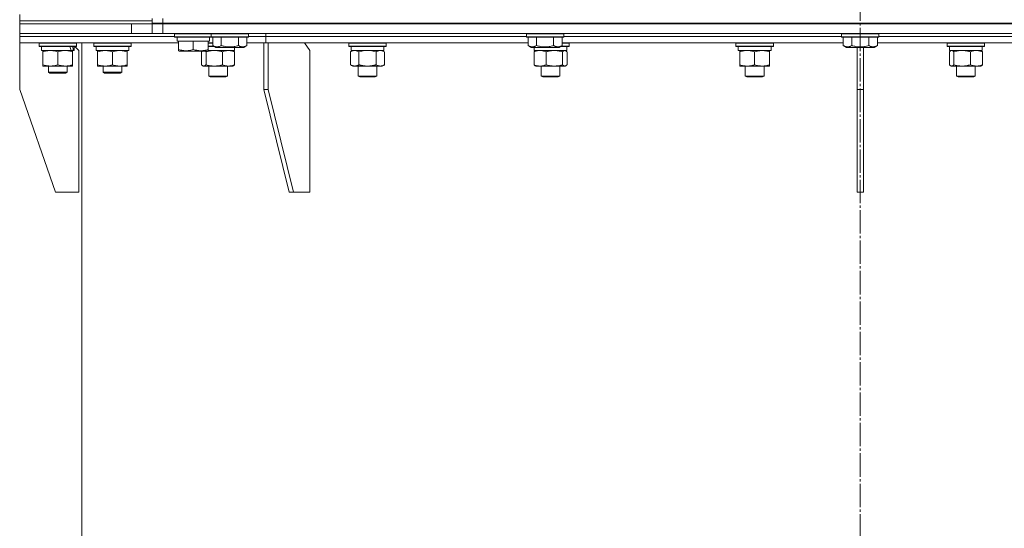
# Model space of a CAD drawing. Units: millimetres. Extents: x 0 to 16908, y -6 to 11880.
# Drawn here: x 11964 to 12597, y 8894 to 9220 of the extents above; entities that cross this region are included whole.
import ezdxf

# ---------------------------------------------------------------- set-up
doc = ezdxf.new("R2010")
doc.units = ezdxf.units.MM
doc.linetypes.add('K5LT_AXLED', pattern=[19.5, 15, -1.5, 1.5, -1.5])
doc.linetypes.add('K5LT_THIN', pattern=[0])
for name, color, linetype, true_color in [('OSI', 2, 'Continuous', 0xffff00), ('R', 1, 'Continuous', 0xff0000), ('WELDING', 7, 'Continuous', 0xffffff)]:
    doc.layers.add(name, color=color, linetype=linetype, true_color=true_color)

msp = doc.modelspace()

# ---------------------------------------------------------------- linework, layer by layer
at = {"layer": 'OSI', "color": 30, "linetype": 'K5LT_AXLED', "lineweight": 18, "true_color": 0xff8000}
msp.add_line((12504.08, 7542.57), (12504.08, 9706.57), dxfattribs=at)
at = {"layer": 'R', "color": 7, "linetype": 'K5LT_THIN', "lineweight": 18}
for p, q in [((11964.08, 9219.57), (11964.08, 9223.57)), ((11964.08, 9219.57), (11964.08, 9223.57)), ((11964.08, 9219.57), (12049.08, 9219.57)), ((11964.08, 9217.57), (11964.08, 9219.57)), ((11964.08, 9219.57), (12049.08, 9219.57)), ((11964.08, 9217.57), (11964.08, 9219.57)), ((11964.08, 9217.57), (12035.8, 9217.57)), ((11964.08, 9211.57), (11964.08, 9217.57)), ((11964.08, 9217.57), (12035.8, 9217.57)), ((12035.8, 9217.57), (12049.08, 9217.57)), ((12035.8, 9211.57), (12035.8, 9217.57)), ((12049.08, 9218.07), (12049.08, 9221.07)), ((12056.08, 9218.07), (12049.08, 9218.07)), ((12049.08, 9217.57), (12056.08, 9217.57)), ((12049.08, 9211.57), (12049.08, 9217.57)), ((12056.08, 9218.07), (12056.08, 9221.07)), ((12056.08, 9218.07), (12952.08, 9218.07)), ((12056.08, 9211.57), (12056.08, 9217.57)), ((12056.08, 9217.57), (12952.08, 9217.57)), ((12069.58, 9217.57), (12069.58, 9218.07)), ((12081.58, 9217.57), (12081.58, 9218.07)), ((12093.08, 9217.57), (12093.08, 9218.07)), ((12105.08, 9217.57), (12105.08, 9218.07)), ((12122.24, 9217.57), (12122.24, 9218.07)), ((12122.24, 9217.57), (12122.24, 9218.07)), ((12295.58, 9217.57), (12295.58, 9218.07)), ((12307.58, 9217.57), (12307.58, 9218.07)), ((12498.08, 9217.57), (12498.08, 9218.07)), ((12510.08, 9217.57), (12510.08, 9218.07)), ((11964.08, 9211.57), (12035.8, 9211.57)), ((11964.08, 9209.57), (11964.08, 9211.57)), ((11964.08, 9209.57), (11964.08, 9211.57)), ((11964.08, 9211.57), (12035.8, 9211.57)), ((11964.08, 9205.57), (11964.08, 9209.57)), ((11964.08, 9205.57), (11964.08, 9209.57)), ((11964.08, 9209.57), (12063.58, 9209.57)), ((11964.08, 9209.57), (12063.58, 9209.57)), ((12049.08, 9211.57), (12035.8, 9211.57)), ((12056.08, 9211.57), (12049.08, 9211.57)), ((12056.08, 9211.57), (12952.08, 9211.57)), ((12063.58, 9211.27), (12063.75, 9211.57)), ((12063.58, 9209.37), (12063.58, 9211.27)), ((12063.58, 9211.27), (12087.08, 9211.27)), ((12063.58, 9209.37), (12063.75, 9209.07)), ((12063.58, 9209.37), (12087.08, 9209.37)), ((12087.08, 9211.27), (12087.25, 9211.57)), ((12087.08, 9209.37), (12087.08, 9211.27)), ((12087.08, 9211.27), (12111.08, 9211.27)), ((12087.08, 9209.37), (12087.25, 9209.07)), ((12087.08, 9209.37), (12111.08, 9209.37)), ((12111.08, 9211.27), (12110.91, 9211.57)), ((12111.08, 9209.37), (12110.91, 9209.07)), ((12111.08, 9209.37), (12111.08, 9211.27)), ((12111.08, 9209.57), (12122.24, 9209.57)), ((12111.08, 9209.57), (12122.24, 9209.57)), ((12122.24, 9209.57), (12122.24, 9211.57)), ((12122.24, 9209.57), (12122.24, 9211.57)), ((12122.24, 9205.57), (12122.24, 9209.57)), ((12122.24, 9205.57), (12122.24, 9209.57)), ((12122.24, 9209.57), (12289.58, 9209.57)), ((12122.24, 9209.57), (12289.58, 9209.57)), ((12289.58, 9211.27), (12289.75, 9211.57)), ((12289.58, 9209.37), (12289.58, 9211.27)), ((12289.58, 9211.27), (12313.58, 9211.27)), ((12289.58, 9209.37), (12289.75, 9209.07)), ((12289.58, 9209.37), (12313.58, 9209.37)), ((12313.58, 9211.27), (12313.41, 9211.57)), ((12313.58, 9209.37), (12313.41, 9209.07)), ((12313.58, 9209.37), (12313.58, 9211.27)), ((12313.58, 9209.57), (12492.08, 9209.57)), ((12313.58, 9209.57), (12492.08, 9209.57)), ((12492.08, 9211.27), (12492.25, 9211.57)), ((12492.08, 9209.37), (12492.08, 9211.27)), ((12492.08, 9211.27), (12516.08, 9211.27)), ((12492.08, 9209.37), (12492.25, 9209.07)), ((12492.08, 9209.37), (12516.08, 9209.37)), ((12516.08, 9211.27), (12515.91, 9211.57)), ((12516.08, 9209.37), (12515.91, 9209.07)), ((12516.08, 9209.37), (12516.08, 9211.27)), ((12516.08, 9209.57), (12694.58, 9209.57)), ((12516.08, 9209.57), (12694.58, 9209.57)), ((11964.08, 9205.57), (11964.08, 9175.57)), ((11964.08, 9205.57), (12066.08, 9205.57)), ((11976.53, 9205.27), (11976.7, 9205.57)), ((11976.53, 9205.27), (11976.53, 9203.37)), ((12000.53, 9205.27), (11976.53, 9205.27)), ((12000.53, 9203.37), (11976.53, 9203.37)), ((11976.53, 9203.37), (11976.7, 9203.07)), ((12000.36, 9203.07), (11976.7, 9203.07)), ((11978.03, 9203.07), (11978.03, 9200.57)), ((11999.03, 9203.07), (11999.03, 9200.57)), ((12002.08, 9200.57), (11999.58, 9203.07)), ((12000.53, 9205.27), (12000.36, 9205.57)), ((12000.53, 9205.27), (12000.36, 9205.57)), ((12000.53, 9203.37), (12000.36, 9203.07)), ((12000.53, 9205.27), (12000.53, 9203.37)), ((12004.08, 7728.57), (12004.08, 9205.57)), ((12011.66, 9205.27), (12011.84, 9205.57)), ((12011.66, 9203.37), (12011.66, 9205.27)), ((12011.66, 9205.27), (12023.66, 9205.27)), ((12011.66, 9203.37), (12011.84, 9203.07)), ((12011.66, 9203.37), (12023.66, 9203.37)), ((12011.84, 9203.07), (12023.66, 9203.07)), ((12013.16, 9200.57), (12013.16, 9203.07)), ((12023.66, 9205.27), (12035.66, 9205.27)), ((12023.66, 9203.37), (12035.66, 9203.37)), ((12023.66, 9203.07), (12035.49, 9203.07)), ((12034.16, 9200.57), (12034.16, 9203.07)), ((12035.66, 9205.27), (12035.49, 9205.57)), ((12035.66, 9203.37), (12035.49, 9203.07)), ((12035.66, 9203.37), (12035.66, 9205.27)), ((12063.75, 9209.07), (12087.25, 9209.07)), ((12065.21, 9207.69), (12065.14, 9206.57)), ((12065.31, 9206.57), (12065.14, 9206.57)), ((12065.31, 9206.57), (12066.08, 9206.57)), ((12066.08, 9201.22), (12066.08, 9206.57)), ((12066.08, 9206.57), (12066.96, 9206.57)), ((12066.96, 9206.57), (12074.7, 9206.57)), ((12074.7, 9206.57), (12075.58, 9206.57)), ((12075.58, 9201.22), (12075.58, 9206.57)), ((12075.58, 9206.57), (12076.46, 9206.57)), ((12076.46, 9206.57), (12084.2, 9206.57)), ((12084.2, 9206.57), (12085.08, 9206.57)), ((12085.08, 9201.22), (12085.08, 9206.57)), ((12085.08, 9206.57), (12086.08, 9206.57)), ((12085.08, 9205.57), (12088.11, 9205.57)), ((12085.08, 9205.27), (12088.11, 9205.27)), ((12085.08, 9203.37), (12088.72, 9203.37)), ((12085.08, 9203.07), (12089.24, 9203.07)), ((12086.08, 9206.57), (12086.08, 9209.07)), ((12087.25, 9209.07), (12110.91, 9209.07)), ((12088.11, 9203.72), (12088.11, 9209.07)), ((12088.11, 9203.72), (12090.11, 9202.57)), ((12093.6, 9203.72), (12093.6, 9209.07)), ((12104.57, 9203.72), (12104.57, 9209.07)), ((12110.05, 9203.72), (12108.05, 9202.57)), ((12110.05, 9203.72), (12110.05, 9209.07)), ((12110.05, 9205.57), (12122.24, 9205.57)), ((12120.83, 9205.57), (12120.83, 9175.57)), ((12122.24, 9205.57), (12290.61, 9205.57)), ((12123.66, 9205.57), (12123.66, 9175.57)), ((12150.53, 9200.57), (12146.99, 9205.57)), ((12175.53, 9205.27), (12175.7, 9205.57)), ((12175.53, 9203.37), (12175.53, 9205.27)), ((12175.53, 9205.27), (12193.53, 9205.27)), ((12175.53, 9203.37), (12175.7, 9203.07)), ((12175.53, 9203.37), (12193.53, 9203.37)), ((12175.7, 9203.07), (12193.44, 9203.07)), ((12177.03, 9200.57), (12177.03, 9203.07)), ((12193.44, 9203.07), (12199.35, 9203.07)), ((12193.53, 9205.27), (12199.53, 9205.27)), ((12193.53, 9203.37), (12199.53, 9203.37)), ((12198.03, 9200.57), (12198.03, 9203.07)), ((12199.53, 9205.27), (12199.35, 9205.57)), ((12199.53, 9203.37), (12199.35, 9203.07)), ((12199.53, 9203.37), (12199.53, 9205.27)), ((12289.75, 9209.07), (12313.41, 9209.07)), ((12290.61, 9203.72), (12290.61, 9209.07)), ((12290.61, 9203.72), (12292.61, 9202.57)), ((12296.1, 9203.72), (12296.1, 9209.07)), ((12307.07, 9203.72), (12307.07, 9209.07)), ((12312.55, 9203.72), (12310.55, 9202.57)), ((12311.42, 9203.07), (12313.45, 9203.07)), ((12311.94, 9203.37), (12313.57, 9203.37)), ((12312.55, 9203.72), (12312.55, 9209.07)), ((12312.55, 9205.57), (12493.11, 9205.57)), ((12312.55, 9205.27), (12313.57, 9205.27)), ((12313.45, 9203.07), (12316.91, 9203.07)), ((12313.57, 9205.27), (12317.09, 9205.27)), ((12313.57, 9203.37), (12317.09, 9203.37)), ((12315.59, 9200.57), (12315.59, 9203.07)), ((12317.09, 9205.27), (12316.91, 9205.57)), ((12317.09, 9203.37), (12316.91, 9203.07)), ((12317.09, 9203.37), (12317.09, 9205.27)), ((12424.21, 9205.27), (12424.38, 9205.57)), ((12424.21, 9203.37), (12424.21, 9205.27)), ((12424.21, 9205.27), (12446.6, 9205.27)), ((12424.21, 9203.37), (12424.38, 9203.07)), ((12424.21, 9203.37), (12446.6, 9203.37)), ((12424.38, 9203.07), (12446.45, 9203.07)), ((12425.71, 9200.57), (12425.71, 9203.07)), ((12446.45, 9203.07), (12448.03, 9203.07)), ((12446.6, 9205.27), (12448.21, 9205.27)), ((12446.6, 9203.37), (12448.21, 9203.37)), ((12446.71, 9200.57), (12446.71, 9203.07)), ((12448.21, 9205.27), (12448.03, 9205.57)), ((12448.21, 9203.37), (12448.03, 9203.07)), ((12448.21, 9203.37), (12448.21, 9205.27)), ((12492.25, 9209.07), (12515.91, 9209.07)), ((12493.11, 9203.72), (12493.11, 9209.07)), ((12493.11, 9203.72), (12495.11, 9202.57)), ((12498.6, 9203.72), (12498.6, 9209.07)), ((12509.57, 9203.72), (12509.57, 9209.07)), ((12515.05, 9203.72), (12513.05, 9202.57)), ((12515.05, 9203.72), (12515.05, 9209.07)), ((12515.05, 9205.57), (12695.61, 9205.57)), ((12559.95, 9205.27), (12560.13, 9205.57)), ((12559.95, 9203.37), (12559.95, 9205.27)), ((12559.95, 9205.27), (12583.55, 9205.27)), ((12559.95, 9203.37), (12560.13, 9203.07)), ((12559.95, 9203.37), (12583.55, 9203.37)), ((12560.13, 9203.07), (12583.38, 9203.07)), ((12561.45, 9200.57), (12561.45, 9203.07)), ((12582.45, 9200.57), (12582.45, 9203.07)), ((12583.38, 9203.07), (12583.78, 9203.07)), ((12583.55, 9205.27), (12583.95, 9205.27)), ((12583.55, 9203.37), (12583.95, 9203.37)), ((12583.95, 9205.27), (12583.78, 9205.57)), ((12583.95, 9203.37), (12583.78, 9203.07)), ((12583.95, 9203.37), (12583.95, 9205.27)), ((11997.07, 9200.57), (11978.03, 9200.57)), ((11979.03, 9199.72), (11979.03, 9200.57)), ((11979.03, 9199.72), (11979.03, 9191.42)), ((11988.53, 9199.72), (11988.53, 9191.42)), ((11997.07, 9200.57), (11997.66, 9200.57)), ((11997.66, 9200.57), (11998.55, 9200.57)), ((11998.03, 9200.57), (11998.03, 9199.72)), ((11998.03, 9199.72), (11998.03, 9191.42)), ((11999.03, 9200.57), (11998.55, 9200.57)), ((12002.08, 9109.57), (12002.08, 9200.57)), ((12013.16, 9200.57), (12034.16, 9200.57)), ((12014.16, 9199.72), (12014.16, 9200.57)), ((12014.16, 9191.42), (12014.16, 9199.72)), ((12023.66, 9191.42), (12023.66, 9199.72)), ((12033.16, 9200.57), (12033.16, 9199.72)), ((12033.16, 9191.42), (12033.16, 9199.72)), ((12066.08, 9200.37), (12066.08, 9201.22)), ((12066.08, 9200.37), (12066.61, 9200.07)), ((12066.61, 9200.07), (12084.55, 9200.07)), ((12080.94, 9191.42), (12080.94, 9199.72)), ((12083.78, 9191.42), (12083.78, 9199.72)), ((12085.08, 9200.37), (12084.55, 9200.07)), ((12085.08, 9201.22), (12085.08, 9200.37)), ((12085.08, 9200.57), (12102.04, 9200.57)), ((12090.11, 9202.57), (12108.05, 9202.57)), ((12094.38, 9191.42), (12094.38, 9199.72)), ((12101.37, 9200.37), (12101.04, 9200.57)), ((12102.04, 9200.57), (12102.04, 9202.57)), ((12102.13, 9191.42), (12102.13, 9199.72)), ((12150.53, 9109.57), (12150.53, 9200.57)), ((12176.56, 9199.72), (12178.03, 9200.57)), ((12176.56, 9191.42), (12176.56, 9199.72)), ((12177.03, 9200.57), (12198.03, 9200.57)), ((12182.04, 9191.42), (12182.04, 9199.72)), ((12193.01, 9191.42), (12193.01, 9199.72)), ((12198.49, 9199.72), (12197.03, 9200.57)), ((12198.49, 9191.42), (12198.49, 9199.72)), ((12292.61, 9202.57), (12310.55, 9202.57)), ((12294.49, 9191.42), (12294.49, 9199.72)), ((12294.59, 9200.57), (12294.59, 9202.57)), ((12294.59, 9200.57), (12315.59, 9200.57)), ((12295.25, 9200.37), (12295.59, 9200.57)), ((12302.25, 9191.42), (12302.25, 9199.72)), ((12312.84, 9191.42), (12312.84, 9199.72)), ((12314.92, 9200.37), (12314.59, 9200.57)), ((12315.68, 9191.42), (12315.68, 9199.72)), ((12425.71, 9200.57), (12446.71, 9200.57)), ((12426.71, 9199.72), (12426.71, 9200.57)), ((12426.71, 9191.42), (12426.71, 9199.72)), ((12436.21, 9191.42), (12436.21, 9199.72)), ((12445.71, 9200.57), (12445.71, 9199.72)), ((12445.71, 9191.42), (12445.71, 9199.72)), ((12495.11, 9202.57), (12513.05, 9202.57)), ((12502.08, 9202.57), (12502.08, 9175.57)), ((12506.08, 9202.57), (12506.08, 9175.57)), ((12561.36, 9191.42), (12561.36, 9199.72)), ((12561.45, 9200.57), (12582.45, 9200.57)), ((12562.12, 9200.37), (12562.45, 9200.57)), ((12564.2, 9191.42), (12564.2, 9199.72)), ((12574.79, 9191.42), (12574.79, 9199.72)), ((12581.79, 9200.37), (12581.45, 9200.57)), ((12582.55, 9191.42), (12582.55, 9199.72)), ((11979.03, 9190.57), (11979.03, 9191.42)), ((11993.28, 9190.57), (11979.03, 9190.57)), ((11982.53, 9190.57), (11982.53, 9186.64)), ((11998.03, 9190.57), (11993.28, 9190.57)), ((11994.53, 9190.57), (11994.53, 9186.64)), ((11998.03, 9191.42), (11998.03, 9190.57)), ((12014.16, 9190.57), (12014.16, 9191.42)), ((12018.91, 9190.57), (12014.16, 9190.57)), ((12017.66, 9190.57), (12017.66, 9186.64)), ((12028.41, 9190.57), (12018.91, 9190.57)), ((12033.16, 9190.57), (12028.41, 9190.57)), ((12029.66, 9190.57), (12029.66, 9186.64)), ((12033.16, 9191.42), (12033.16, 9190.57)), ((12081.7, 9190.76), (12082.04, 9190.57)), ((12082.36, 9190.57), (12082.04, 9190.57)), ((12089.08, 9190.57), (12082.36, 9190.57)), ((12085.54, 9190.57), (12085.54, 9184.14)), ((12098.25, 9190.57), (12089.08, 9190.57)), ((12097.54, 9190.57), (12097.54, 9184.14)), ((12101.04, 9190.57), (12098.25, 9190.57)), ((12101.37, 9190.76), (12101.04, 9190.57)), ((12176.56, 9191.42), (12178.03, 9190.57)), ((12179.3, 9190.57), (12178.03, 9190.57)), ((12187.53, 9190.57), (12179.3, 9190.57)), ((12181.53, 9190.57), (12181.53, 9184.14)), ((12195.75, 9190.57), (12187.53, 9190.57)), ((12193.53, 9190.57), (12193.53, 9184.14)), ((12197.03, 9190.57), (12195.75, 9190.57)), ((12198.49, 9191.42), (12197.03, 9190.57)), ((12295.25, 9190.76), (12295.59, 9190.57)), ((12298.37, 9190.57), (12295.59, 9190.57)), ((12307.54, 9190.57), (12298.37, 9190.57)), ((12299.09, 9190.57), (12299.09, 9184.14)), ((12314.26, 9190.57), (12307.54, 9190.57)), ((12311.09, 9190.57), (12311.09, 9184.14)), ((12314.59, 9190.57), (12314.26, 9190.57)), ((12314.92, 9190.76), (12314.59, 9190.57)), ((12426.71, 9190.57), (12426.71, 9191.42)), ((12431.46, 9190.57), (12426.71, 9190.57)), ((12430.21, 9190.57), (12430.21, 9184.14)), ((12440.96, 9190.57), (12431.46, 9190.57)), ((12445.71, 9190.57), (12440.96, 9190.57)), ((12442.21, 9190.57), (12442.21, 9184.14)), ((12445.71, 9191.42), (12445.71, 9190.57)), ((12562.12, 9190.76), (12562.45, 9190.57)), ((12562.78, 9190.57), (12562.45, 9190.57)), ((12569.5, 9190.57), (12562.78, 9190.57)), ((12565.95, 9190.57), (12565.95, 9184.14)), ((12578.67, 9190.57), (12569.5, 9190.57)), ((12577.95, 9190.57), (12577.95, 9184.14)), ((12581.45, 9190.57), (12578.67, 9190.57)), ((12581.79, 9190.76), (12581.45, 9190.57)), ((11994.53, 9186.64), (11982.53, 9186.64)), ((11982.53, 9186.64), (11983.53, 9186.07)), ((11993.53, 9186.07), (11983.53, 9186.07)), ((11994.53, 9186.64), (11993.53, 9186.07)), ((12029.66, 9186.64), (12017.66, 9186.64)), ((12017.66, 9186.64), (12018.66, 9186.07)), ((12028.66, 9186.07), (12018.66, 9186.07)), ((12029.66, 9186.64), (12028.66, 9186.07)), ((12097.54, 9184.14), (12085.54, 9184.14)), ((12085.54, 9184.14), (12086.54, 9183.57)), ((12097.54, 9184.14), (12096.54, 9183.57)), ((12193.53, 9184.14), (12181.53, 9184.14)), ((12181.53, 9184.14), (12182.53, 9183.57)), ((12193.53, 9184.14), (12192.53, 9183.57)), ((12311.09, 9184.14), (12299.09, 9184.14)), ((12299.09, 9184.14), (12300.09, 9183.57)), ((12311.09, 9184.14), (12310.09, 9183.57)), ((12442.21, 9184.14), (12430.21, 9184.14)), ((12430.21, 9184.14), (12431.21, 9183.57)), ((12442.21, 9184.14), (12441.21, 9183.57)), ((12577.95, 9184.14), (12565.95, 9184.14)), ((12565.95, 9184.14), (12566.95, 9183.57)), ((12577.95, 9184.14), (12576.95, 9183.57)), ((12096.54, 9183.57), (12086.54, 9183.57)), ((12192.53, 9183.57), (12182.53, 9183.57)), ((12310.09, 9183.57), (12300.09, 9183.57)), ((12441.21, 9183.57), (12431.21, 9183.57)), ((12576.95, 9183.57), (12566.95, 9183.57)), ((11987.08, 9109.57), (11964.08, 9175.57)), ((12137.1, 9109.57), (12120.83, 9175.57)), ((12123.66, 9175.57), (12120.83, 9175.57)), ((12139.92, 9109.57), (12123.66, 9175.57)), ((12502.08, 9109.57), (12502.08, 9175.57)), ((12506.08, 9175.57), (12502.08, 9175.57)), ((12506.08, 9109.57), (12506.08, 9175.57)), ((11987.08, 9109.57), (12002.08, 9109.57)), ((12137.1, 9109.57), (12139.92, 9109.57)), ((12139.92, 9109.57), (12150.53, 9109.57)), ((12502.08, 9109.57), (12506.08, 9109.57))]:
    msp.add_line(p, q, dxfattribs=at)
for centre, major_axis, ratio, start_param, end_param in [((11988.53, 9198.4), (6.17, -22.4), 0.379473, 1.563245, 1.675638), ((11988.53, 9205.49), (6.17, -22.4), 0.379473, 1.246058, 1.35866), ((12075.58, 9211.24), (0, 22.52), 0.466308, 1.667355, 1.779747)]:
    msp.add_ellipse(centre, major_axis=major_axis, ratio=ratio, start_param=start_param, end_param=end_param, dxfattribs=at)
at = {"layer": 'WELDING', "color": 7, "linetype": 'K5LT_THIN', "lineweight": 18}
for p, q in [((12081.06, 9199.84), (12080.94, 9199.72)), ((12081.17, 9199.96), (12081.06, 9199.84)), ((12081.29, 9200.07), (12081.17, 9199.96)), ((12083.55, 9199.96), (12083.43, 9200.07)), ((12083.67, 9199.84), (12083.55, 9199.96)), ((12083.78, 9199.72), (12083.67, 9199.84)), ((12183.84, 9200.17), (12182.04, 9199.72)), ((12185.67, 9200.46), (12183.84, 9200.17)), ((12187.53, 9200.57), (12185.67, 9200.46)), ((12189.38, 9200.46), (12187.53, 9200.57)), ((12191.21, 9200.17), (12189.38, 9200.46)), ((12193.01, 9199.72), (12191.21, 9200.17)), ((12313.06, 9199.94), (12312.84, 9199.72)), ((12313.74, 9200.45), (12313.06, 9199.94)), ((12314.44, 9200.55), (12313.74, 9200.45)), ((12314.92, 9200.37), (12314.44, 9200.55)), ((12315.18, 9200.2), (12314.92, 9200.37)), ((12315.43, 9199.98), (12315.18, 9200.2)), ((12315.68, 9199.72), (12315.43, 9199.98)), ((12561.61, 9199.98), (12561.36, 9199.72)), ((12561.86, 9200.2), (12561.61, 9199.98)), ((12562.12, 9200.37), (12561.86, 9200.2)), ((12562.82, 9200.57), (12562.12, 9200.37)), ((12563.52, 9200.33), (12562.82, 9200.57)), ((12564.2, 9199.72), (12563.52, 9200.33)), ((12080.94, 9191.42), (12081.19, 9191.15)), ((12081.19, 9191.15), (12081.45, 9190.93)), ((12081.45, 9190.93), (12081.7, 9190.76)), ((12081.7, 9190.76), (12081.92, 9190.65)), ((12081.92, 9190.65), (12082.14, 9190.59)), ((12082.14, 9190.59), (12082.36, 9190.57)), ((12314.26, 9190.57), (12314.48, 9190.59)), ((12314.48, 9190.59), (12314.7, 9190.65)), ((12314.7, 9190.65), (12314.92, 9190.76)), ((12314.92, 9190.76), (12315.18, 9190.93)), ((12315.18, 9190.93), (12315.43, 9191.15)), ((12315.43, 9191.15), (12315.68, 9191.42)), ((12561.36, 9191.42), (12561.61, 9191.15)), ((12561.61, 9191.15), (12561.86, 9190.93)), ((12561.86, 9190.93), (12562.12, 9190.76)), ((12562.12, 9190.76), (12562.34, 9190.65)), ((12562.34, 9190.65), (12562.56, 9190.59)), ((12562.56, 9190.59), (12562.78, 9190.57))]:
    msp.add_line(p, q, dxfattribs=at)
for points, knots in [([(12088.11, 9203.72), (12088.44, 9203.53), (12088.83, 9203.33), (12089.33, 9203.14), (12089.59, 9203.06), (12089.87, 9202.99), (12090.15, 9202.93), (12090.48, 9202.88), (12090.83, 9202.87), (12091.19, 9202.88), (12091.51, 9202.92), (12091.86, 9202.99), (12092.29, 9203.11), (12092.89, 9203.34), (12093.34, 9203.57), (12093.6, 9203.72)], [0, 0, 0, 0, 2.912728, 3.529104, 4.366059, 5.20805, 5.90491, 6.841792, 7.999747, 8.992853, 9.878966, 10.753647, 12.031595, 13.665019, 16, 16, 16, 16]), ([(12093.6, 9203.72), (12093.83, 9203.65), (12094.45, 9203.48), (12095.58, 9203.22), (12096.7, 9203.03), (12097.66, 9202.93), (12098.29, 9202.89), (12098.79, 9202.87), (12099.16, 9202.87), (12099.49, 9202.88), (12099.89, 9202.89), (12100.35, 9202.92), (12100.8, 9202.96), (12101.45, 9203.03), (12102.47, 9203.2), (12103.57, 9203.44), (12104.33, 9203.65), (12104.57, 9203.72)], [0, 0, 0, 0, 2.896048, 7.635036, 13.675312, 16.352744, 19.030177, 21.193346, 22.27493, 23.356515, 25.164905, 26.973294, 28.781684, 30.590074, 34.691771, 40.985529, 43.953237, 43.953237, 43.953237, 43.953237]), ([(12104.57, 9203.72), (12104.89, 9203.53), (12105.29, 9203.33), (12105.79, 9203.14), (12106.05, 9203.06), (12106.32, 9202.99), (12106.61, 9202.93), (12106.93, 9202.88), (12107.29, 9202.87), (12107.64, 9202.88), (12107.96, 9202.92), (12108.31, 9202.99), (12108.75, 9203.11), (12109.34, 9203.34), (12109.79, 9203.57), (12110.05, 9203.72)], [0, 0, 0, 0, 2.912728, 3.529104, 4.366059, 5.20805, 5.90491, 6.841792, 7.999747, 8.992853, 9.878966, 10.753647, 12.031595, 13.665019, 16, 16, 16, 16]), ([(12290.61, 9203.72), (12290.94, 9203.53), (12291.33, 9203.33), (12291.83, 9203.14), (12292.09, 9203.06), (12292.37, 9202.99), (12292.65, 9202.93), (12292.98, 9202.88), (12293.33, 9202.87), (12293.69, 9202.88), (12294.01, 9202.92), (12294.36, 9202.99), (12294.79, 9203.11), (12295.39, 9203.34), (12295.84, 9203.57), (12296.1, 9203.72)], [0, 0, 0, 0, 2.912728, 3.529104, 4.366059, 5.20805, 5.90491, 6.841792, 7.999747, 8.992853, 9.878966, 10.753647, 12.031595, 13.665019, 16, 16, 16, 16]), ([(12296.1, 9203.72), (12296.33, 9203.65), (12296.95, 9203.48), (12298.08, 9203.22), (12299.2, 9203.03), (12300.16, 9202.93), (12300.79, 9202.89), (12301.29, 9202.87), (12301.66, 9202.87), (12301.99, 9202.88), (12302.39, 9202.89), (12302.85, 9202.92), (12303.3, 9202.96), (12303.95, 9203.03), (12304.97, 9203.2), (12306.07, 9203.44), (12306.83, 9203.65), (12307.07, 9203.72)], [0, 0, 0, 0, 2.896048, 7.635036, 13.675312, 16.352744, 19.030177, 21.193346, 22.27493, 23.356515, 25.164905, 26.973294, 28.781684, 30.590074, 34.691771, 40.985529, 43.953237, 43.953237, 43.953237, 43.953237]), ([(12307.07, 9203.72), (12307.39, 9203.53), (12307.79, 9203.33), (12308.29, 9203.14), (12308.55, 9203.06), (12308.82, 9202.99), (12309.11, 9202.93), (12309.43, 9202.88), (12309.79, 9202.87), (12310.14, 9202.88), (12310.46, 9202.92), (12310.81, 9202.99), (12311.25, 9203.11), (12311.84, 9203.34), (12312.29, 9203.57), (12312.55, 9203.72)], [0, 0, 0, 0, 2.912728, 3.529104, 4.366059, 5.20805, 5.90491, 6.841792, 7.999747, 8.992853, 9.878966, 10.753647, 12.031595, 13.665019, 16, 16, 16, 16]), ([(12493.11, 9203.72), (12493.44, 9203.53), (12493.83, 9203.33), (12494.33, 9203.14), (12494.59, 9203.06), (12494.87, 9202.99), (12495.15, 9202.93), (12495.48, 9202.88), (12495.83, 9202.87), (12496.19, 9202.88), (12496.51, 9202.92), (12496.86, 9202.99), (12497.29, 9203.11), (12497.89, 9203.34), (12498.34, 9203.57), (12498.6, 9203.72)], [0, 0, 0, 0, 2.912728, 3.529104, 4.366059, 5.20805, 5.90491, 6.841792, 7.999747, 8.992853, 9.878966, 10.753647, 12.031595, 13.665019, 16, 16, 16, 16]), ([(12498.6, 9203.72), (12498.83, 9203.65), (12499.45, 9203.48), (12500.58, 9203.22), (12501.7, 9203.03), (12502.66, 9202.93), (12503.29, 9202.89), (12503.79, 9202.87), (12504.16, 9202.87), (12504.49, 9202.88), (12504.89, 9202.89), (12505.35, 9202.92), (12505.8, 9202.96), (12506.45, 9203.03), (12507.47, 9203.2), (12508.57, 9203.44), (12509.33, 9203.65), (12509.57, 9203.72)], [0, 0, 0, 0, 2.896048, 7.635036, 13.675312, 16.352744, 19.030177, 21.193346, 22.27493, 23.356515, 25.164905, 26.973294, 28.781684, 30.590074, 34.691771, 40.985529, 43.953237, 43.953237, 43.953237, 43.953237]), ([(12509.57, 9203.72), (12509.89, 9203.53), (12510.29, 9203.33), (12510.79, 9203.14), (12511.05, 9203.06), (12511.32, 9202.99), (12511.61, 9202.93), (12511.93, 9202.88), (12512.29, 9202.87), (12512.64, 9202.88), (12512.96, 9202.92), (12513.31, 9202.99), (12513.75, 9203.11), (12514.34, 9203.34), (12514.79, 9203.57), (12515.05, 9203.72)], [0, 0, 0, 0, 2.912728, 3.529104, 4.366059, 5.20805, 5.90491, 6.841792, 7.999747, 8.992853, 9.878966, 10.753647, 12.031595, 13.665019, 16, 16, 16, 16]), ([(11983.78, 9200.57), (11983.57, 9200.57), (11983.13, 9200.56), (11982.49, 9200.51), (11981.86, 9200.42), (11981.05, 9200.28), (11980.11, 9200.06), (11979.38, 9199.84), (11979.03, 9199.72)], [0, 0, 0, 0, 1.192024, 2.404251, 3.60809, 4.765234, 6.955738, 9, 9, 9, 9]), ([(11988.53, 9199.72), (11988.03, 9199.88), (11987.27, 9200.11), (11986.3, 9200.32), (11985.64, 9200.43), (11985.02, 9200.51), (11984.4, 9200.56), (11983.98, 9200.57), (11983.78, 9200.57)], [0, 0, 0, 0, 2.905563, 4.375924, 5.511195, 6.679161, 7.850161, 9, 9, 9, 9]), ([(11993.28, 9200.57), (11992.97, 9200.57), (11992.36, 9200.54), (11991.59, 9200.46), (11990.73, 9200.32), (11989.76, 9200.1), (11988.94, 9199.86), (11988.53, 9199.72)], [0, 0, 0, 0, 1.523216, 3.057663, 3.814901, 5.878539, 8, 8, 8, 8]), ([(11998.03, 9199.72), (11997.6, 9199.86), (11996.86, 9200.08), (11995.85, 9200.31), (11995.03, 9200.45), (11994.29, 9200.53), (11993.71, 9200.56), (11993.37, 9200.57), (11993.28, 9200.57)], [0, 0, 0, 0, 2.494996, 4.309231, 5.73815, 7.133977, 8.472011, 9, 9, 9, 9]), ([(12023.66, 9199.72), (12023.1, 9199.9), (12022.29, 9200.14), (12021.29, 9200.35), (12020.7, 9200.44), (12020.18, 9200.51), (12019.58, 9200.55), (12018.97, 9200.57), (12018.35, 9200.56), (12017.9, 9200.53), (12017.4, 9200.48), (12016.77, 9200.39), (12015.63, 9200.17), (12014.74, 9199.91), (12014.16, 9199.72)], [0, 0, 0, 0, 2.72415, 3.912285, 4.716446, 5.530362, 6.353984, 7.500189, 8.40607, 9.211142, 9.605533, 10.761675, 12.184093, 15, 15, 15, 15]), ([(12033.16, 9199.72), (12032.6, 9199.9), (12031.79, 9200.14), (12030.79, 9200.35), (12030.2, 9200.44), (12029.68, 9200.51), (12029.08, 9200.55), (12028.47, 9200.57), (12027.85, 9200.56), (12027.4, 9200.53), (12026.9, 9200.48), (12026.27, 9200.39), (12025.13, 9200.17), (12024.24, 9199.91), (12023.66, 9199.72)], [0, 0, 0, 0, 2.72415, 3.912285, 4.716446, 5.530362, 6.353984, 7.500189, 8.40607, 9.211142, 9.605533, 10.761675, 12.184093, 15, 15, 15, 15]), ([(12066.08, 9201.22), (12066.52, 9201.08), (12067.08, 9200.91), (12067.78, 9200.74), (12068.19, 9200.64), (12068.65, 9200.56), (12069.12, 9200.49), (12069.62, 9200.43), (12070.18, 9200.38), (12070.8, 9200.37), (12071.32, 9200.38), (12071.78, 9200.41), (12072.31, 9200.45), (12073.07, 9200.56), (12074.2, 9200.79), (12075.05, 9201.04), (12075.58, 9201.22)], [0, 0, 0, 0, 2.392038, 3.094773, 3.749673, 4.638938, 5.533553, 6.273967, 7.269403, 8.499731, 9.554906, 10.026159, 10.962726, 12.336972, 14.092661, 17, 17, 17, 17]), ([(12075.58, 9201.22), (12076.02, 9201.08), (12076.58, 9200.91), (12077.35, 9200.72), (12077.76, 9200.63), (12078.22, 9200.55), (12078.63, 9200.48), (12079.13, 9200.43), (12079.69, 9200.38), (12080.3, 9200.37), (12080.91, 9200.38), (12081.46, 9200.42), (12082.07, 9200.49), (12082.9, 9200.62), (12083.94, 9200.86), (12084.71, 9201.1), (12085.08, 9201.22)], [0, 0, 0, 0, 2.392038, 3.094773, 4.121148, 4.638938, 5.533553, 6.324803, 7.269403, 8.499731, 9.554906, 10.496402, 11.42575, 12.783569, 14.941449, 17, 17, 17, 17]), ([(12094.38, 9199.72), (12093.75, 9199.9), (12092.84, 9200.14), (12091.73, 9200.35), (12091.07, 9200.44), (12090.49, 9200.51), (12089.82, 9200.55), (12089.14, 9200.57), (12088.45, 9200.56), (12087.95, 9200.53), (12087.39, 9200.48), (12086.68, 9200.39), (12085.41, 9200.17), (12084.43, 9199.91), (12083.78, 9199.72)], [0, 0, 0, 0, 2.72415, 3.912285, 4.716446, 5.530362, 6.353984, 7.500189, 8.40607, 9.211142, 9.605533, 10.761675, 12.184093, 15, 15, 15, 15]), ([(12102.13, 9199.72), (12101.68, 9199.9), (12101.01, 9200.14), (12100.2, 9200.35), (12099.71, 9200.44), (12099.29, 9200.51), (12098.8, 9200.55), (12098.3, 9200.57), (12097.8, 9200.56), (12097.36, 9200.52), (12096.89, 9200.46), (12096.25, 9200.34), (12095.39, 9200.11), (12094.74, 9199.87), (12094.38, 9199.72)], [0, 0, 0, 0, 2.72415, 3.912285, 4.716446, 5.530362, 6.353984, 7.500189, 8.40607, 9.211142, 9.998759, 11.128707, 12.847273, 15, 15, 15, 15]), ([(12101.37, 9200.37), (12101.51, 9200.3), (12101.76, 9200.11), (12102.02, 9199.85), (12102.13, 9199.72)], [0, 0, 0, 0, 2.63417, 5, 5, 5, 5]), ([(12179.3, 9200.57), (12179.11, 9200.57), (12178.8, 9200.55), (12178.31, 9200.46), (12177.78, 9200.31), (12177.18, 9200.06), (12176.76, 9199.84), (12176.56, 9199.72)], [0, 0, 0, 0, 1.597458, 2.676777, 4.235764, 6.182879, 8, 8, 8, 8]), ([(12182.04, 9199.72), (12181.71, 9199.91), (12181.22, 9200.15), (12180.58, 9200.38), (12180.16, 9200.48), (12179.73, 9200.55), (12179.46, 9200.57), (12179.3, 9200.57)], [0, 0, 0, 0, 3.005828, 4.318193, 5.5895, 6.632109, 8, 8, 8, 8]), ([(12198.49, 9199.72), (12198.17, 9199.9), (12197.7, 9200.14), (12197.13, 9200.35), (12196.78, 9200.44), (12196.48, 9200.51), (12196.14, 9200.55), (12195.78, 9200.57), (12195.43, 9200.56), (12195.12, 9200.52), (12194.78, 9200.46), (12194.34, 9200.34), (12193.73, 9200.11), (12193.27, 9199.87), (12193.01, 9199.72)], [0, 0, 0, 0, 2.72415, 3.912285, 4.716446, 5.530362, 6.353984, 7.500189, 8.40607, 9.211142, 9.998759, 11.128707, 12.847273, 15, 15, 15, 15]), ([(12298.37, 9200.57), (12298.1, 9200.57), (12297.66, 9200.55), (12296.97, 9200.46), (12296.23, 9200.31), (12295.38, 9200.06), (12294.78, 9199.84), (12294.49, 9199.72)], [0, 0, 0, 0, 1.597458, 2.676777, 4.235764, 6.182879, 8, 8, 8, 8]), ([(12294.49, 9199.72), (12294.62, 9199.86), (12294.87, 9200.11), (12295.12, 9200.3), (12295.25, 9200.37)], [0, 0, 0, 0, 2.507184, 5, 5, 5, 5]), ([(12302.25, 9199.72), (12301.78, 9199.91), (12301.09, 9200.15), (12300.18, 9200.38), (12299.59, 9200.48), (12298.99, 9200.55), (12298.59, 9200.57), (12298.37, 9200.57)], [0, 0, 0, 0, 3.005828, 4.318193, 5.5895, 6.632109, 8, 8, 8, 8]), ([(12312.84, 9199.72), (12312.22, 9199.9), (12311.31, 9200.14), (12310.2, 9200.35), (12309.53, 9200.44), (12308.95, 9200.51), (12308.29, 9200.55), (12307.6, 9200.57), (12306.92, 9200.56), (12306.42, 9200.53), (12305.85, 9200.48), (12305.15, 9200.39), (12303.88, 9200.17), (12302.89, 9199.91), (12302.25, 9199.72)], [0, 0, 0, 0, 2.72415, 3.912285, 4.716446, 5.530362, 6.353984, 7.500189, 8.40607, 9.211142, 9.605533, 10.761675, 12.184093, 15, 15, 15, 15]), ([(12431.46, 9200.57), (12431.13, 9200.57), (12430.59, 9200.55), (12429.75, 9200.46), (12428.84, 9200.31), (12427.79, 9200.06), (12427.06, 9199.84), (12426.71, 9199.72)], [0, 0, 0, 0, 1.597458, 2.676777, 4.235764, 6.182879, 8, 8, 8, 8]), ([(12436.21, 9199.72), (12435.63, 9199.91), (12434.79, 9200.15), (12433.68, 9200.38), (12432.95, 9200.48), (12432.21, 9200.55), (12431.73, 9200.57), (12431.46, 9200.57)], [0, 0, 0, 0, 3.005828, 4.318193, 5.5895, 6.632109, 8, 8, 8, 8]), ([(12445.71, 9199.72), (12445.15, 9199.9), (12444.33, 9200.14), (12443.34, 9200.35), (12442.74, 9200.44), (12442.22, 9200.51), (12441.63, 9200.55), (12441.01, 9200.57), (12440.4, 9200.56), (12439.95, 9200.53), (12439.44, 9200.48), (12438.81, 9200.39), (12437.67, 9200.17), (12436.79, 9199.91), (12436.21, 9199.72)], [0, 0, 0, 0, 2.72415, 3.912285, 4.716446, 5.530362, 6.353984, 7.500189, 8.40607, 9.211142, 9.605533, 10.761675, 12.184093, 15, 15, 15, 15]), ([(12569.5, 9200.57), (12569.13, 9200.57), (12568.53, 9200.55), (12567.59, 9200.46), (12566.57, 9200.31), (12565.41, 9200.06), (12564.59, 9199.84), (12564.2, 9199.72)], [0, 0, 0, 0, 1.597458, 2.676777, 4.235764, 6.182879, 8, 8, 8, 8]), ([(12574.79, 9199.72), (12574.15, 9199.91), (12573.21, 9200.15), (12571.97, 9200.38), (12571.16, 9200.48), (12570.34, 9200.55), (12569.8, 9200.57), (12569.5, 9200.57)], [0, 0, 0, 0, 3.005828, 4.318193, 5.5895, 6.632109, 8, 8, 8, 8]), ([(12582.55, 9199.72), (12582.09, 9199.9), (12581.43, 9200.14), (12580.62, 9200.35), (12580.13, 9200.44), (12579.7, 9200.51), (12579.22, 9200.55), (12578.71, 9200.57), (12578.21, 9200.56), (12577.78, 9200.52), (12577.3, 9200.46), (12576.67, 9200.34), (12575.81, 9200.11), (12575.16, 9199.87), (12574.79, 9199.72)], [0, 0, 0, 0, 2.72415, 3.912285, 4.716446, 5.530362, 6.353984, 7.500189, 8.40607, 9.211142, 9.998759, 11.128707, 12.847273, 15, 15, 15, 15]), ([(12581.79, 9200.37), (12581.94, 9200.29), (12582.19, 9200.09), (12582.44, 9199.84), (12582.55, 9199.72)], [0, 0, 0, 0, 2.879343, 5, 5, 5, 5]), ([(11979.03, 9191.42), (11979.59, 9191.23), (11980.4, 9190.99), (11981.4, 9190.79), (11982, 9190.69), (11982.52, 9190.63), (11983.11, 9190.58), (11983.73, 9190.56), (11984.34, 9190.58), (11984.79, 9190.61), (11985.29, 9190.66), (11985.93, 9190.74), (11987.07, 9190.97), (11987.95, 9191.22), (11988.53, 9191.42)], [0, 0, 0, 0, 2.72415, 3.912285, 4.716446, 5.530362, 6.353984, 7.500189, 8.40607, 9.211142, 9.605533, 10.761675, 12.184093, 15, 15, 15, 15]), ([(11988.53, 9191.42), (11989.11, 9191.22), (11989.95, 9190.98), (11991.06, 9190.76), (11991.79, 9190.65), (11992.52, 9190.58), (11993.01, 9190.57), (11993.28, 9190.57)], [0, 0, 0, 0, 3.005828, 4.318193, 5.5895, 6.632109, 8, 8, 8, 8]), ([(11993.28, 9190.57), (11993.6, 9190.57), (11994.14, 9190.59), (11994.99, 9190.68), (11995.9, 9190.83), (11996.95, 9191.07), (11997.68, 9191.3), (11998.03, 9191.42)], [0, 0, 0, 0, 1.597458, 2.676777, 4.235764, 6.182879, 8, 8, 8, 8]), ([(12014.16, 9191.42), (12014.66, 9191.25), (12015.42, 9191.03), (12016.39, 9190.81), (12017.06, 9190.7), (12017.68, 9190.62), (12018.3, 9190.58), (12018.71, 9190.57), (12018.91, 9190.57)], [0, 0, 0, 0, 2.905563, 4.375924, 5.511195, 6.679161, 7.850161, 9, 9, 9, 9]), ([(12018.91, 9190.57), (12019.13, 9190.57), (12019.56, 9190.58), (12020.2, 9190.63), (12020.84, 9190.71), (12021.64, 9190.85), (12022.58, 9191.07), (12023.31, 9191.3), (12023.66, 9191.42)], [0, 0, 0, 0, 1.192024, 2.404251, 3.60809, 4.765234, 6.955738, 9, 9, 9, 9]), ([(12023.66, 9191.42), (12024.16, 9191.25), (12024.92, 9191.03), (12025.89, 9190.81), (12026.56, 9190.7), (12027.18, 9190.62), (12027.8, 9190.58), (12028.21, 9190.57), (12028.41, 9190.57)], [0, 0, 0, 0, 2.905563, 4.375924, 5.511195, 6.679161, 7.850161, 9, 9, 9, 9]), ([(12028.41, 9190.57), (12028.63, 9190.57), (12029.06, 9190.58), (12029.7, 9190.63), (12030.34, 9190.71), (12031.14, 9190.85), (12032.08, 9191.07), (12032.81, 9191.3), (12033.16, 9191.42)], [0, 0, 0, 0, 1.192024, 2.404251, 3.60809, 4.765234, 6.955738, 9, 9, 9, 9]), ([(12082.36, 9190.57), (12082.45, 9190.57), (12082.64, 9190.59), (12082.87, 9190.67), (12083.15, 9190.83), (12083.44, 9191.06), (12083.69, 9191.31), (12083.78, 9191.42)], [0, 0, 0, 0, 1.523216, 3.057663, 3.814901, 6.405767, 8, 8, 8, 8]), ([(12083.78, 9191.42), (12084.33, 9191.25), (12085.18, 9191.03), (12086.26, 9190.81), (12087.01, 9190.7), (12087.7, 9190.62), (12088.39, 9190.58), (12088.85, 9190.57), (12089.08, 9190.57)], [0, 0, 0, 0, 2.905563, 4.375924, 5.511195, 6.679161, 7.850161, 9, 9, 9, 9]), ([(12089.08, 9190.57), (12089.32, 9190.57), (12089.8, 9190.58), (12090.52, 9190.63), (12091.22, 9190.71), (12092.12, 9190.85), (12093.17, 9191.07), (12093.98, 9191.3), (12094.38, 9191.42)], [0, 0, 0, 0, 1.192024, 2.404251, 3.60809, 4.765234, 6.955738, 9, 9, 9, 9]), ([(12094.38, 9191.42), (12094.78, 9191.25), (12095.4, 9191.03), (12096.19, 9190.81), (12096.74, 9190.7), (12097.24, 9190.62), (12097.75, 9190.58), (12098.09, 9190.57), (12098.25, 9190.57)], [0, 0, 0, 0, 2.905563, 4.375924, 5.511195, 6.679161, 7.850161, 9, 9, 9, 9]), ([(12098.25, 9190.57), (12098.43, 9190.57), (12098.78, 9190.58), (12099.31, 9190.63), (12099.83, 9190.71), (12100.48, 9190.85), (12101.25, 9191.07), (12101.85, 9191.3), (12102.13, 9191.42)], [0, 0, 0, 0, 1.192024, 2.404251, 3.60809, 4.765234, 6.955738, 9, 9, 9, 9]), ([(12102.13, 9191.42), (12102.01, 9191.28), (12101.76, 9191.02), (12101.5, 9190.83), (12101.37, 9190.76)], [0, 0, 0, 0, 2.507761, 5, 5, 5, 5]), ([(12176.56, 9191.42), (12176.8, 9191.27), (12177.23, 9191.05), (12177.84, 9190.81), (12178.37, 9190.66), (12178.85, 9190.58), (12179.16, 9190.57), (12179.3, 9190.57)], [0, 0, 0, 0, 2.217775, 3.830428, 5.353122, 6.821732, 8, 8, 8, 8]), ([(12179.3, 9190.57), (12179.48, 9190.57), (12179.83, 9190.59), (12180.27, 9190.67), (12180.77, 9190.82), (12181.33, 9191.03), (12181.8, 9191.28), (12182.04, 9191.42)], [0, 0, 0, 0, 1.523216, 3.057663, 3.814901, 5.878539, 8, 8, 8, 8]), ([(12182.04, 9191.42), (12182.1, 9191.4), (12182.23, 9191.36), (12182.41, 9191.31), (12182.59, 9191.26), (12182.84, 9191.2), (12183.15, 9191.12), (12183.49, 9191.04), (12183.8, 9190.97), (12184.07, 9190.92), (12184.3, 9190.87), (12184.49, 9190.84), (12184.7, 9190.8), (12184.99, 9190.76), (12185.35, 9190.71), (12185.71, 9190.66), (12186.2, 9190.62), (12186.68, 9190.59), (12187.17, 9190.57), (12187.41, 9190.57), (12187.53, 9190.57)], [0, 0, 0, 0, 0.154377, 0.308754, 0.46313, 0.617507, 0.926261, 1.235014, 1.462725, 1.690436, 1.918146, 2.032002, 2.145857, 2.439724, 2.733591, 3.027458, 3.321325, 3.909059, 4.202926, 4.496793, 4.496793, 4.496793, 4.496793]), ([(12187.53, 9190.57), (12187.71, 9190.57), (12188.07, 9190.57), (12188.62, 9190.6), (12189.18, 9190.65), (12189.67, 9190.7), (12190.02, 9190.75), (12190.26, 9190.79), (12190.43, 9190.82), (12190.6, 9190.85), (12190.77, 9190.88), (12190.95, 9190.91), (12191.14, 9190.95), (12191.36, 9191), (12191.67, 9191.07), (12191.99, 9191.14), (12192.3, 9191.22), (12192.54, 9191.28), (12192.77, 9191.35), (12192.93, 9191.39), (12193.01, 9191.42)], [0, 0, 0, 0, 0.447011, 0.894022, 1.341033, 1.788044, 2.071119, 2.212656, 2.354194, 2.495731, 2.637268, 2.778805, 2.920343, 3.117399, 3.314455, 3.708568, 3.905624, 4.10268, 4.299736, 4.496793, 4.496793, 4.496793, 4.496793]), ([(12193.01, 9191.42), (12193.3, 9191.25), (12193.73, 9191.03), (12194.29, 9190.81), (12194.68, 9190.7), (12195.04, 9190.62), (12195.4, 9190.58), (12195.63, 9190.57), (12195.75, 9190.57)], [0, 0, 0, 0, 2.905563, 4.375924, 5.511195, 6.679161, 7.850161, 9, 9, 9, 9]), ([(12195.75, 9190.57), (12195.88, 9190.57), (12196.13, 9190.58), (12196.5, 9190.63), (12196.86, 9190.71), (12197.33, 9190.85), (12197.87, 9191.07), (12198.29, 9191.3), (12198.49, 9191.42)], [0, 0, 0, 0, 1.192024, 2.404251, 3.60809, 4.765234, 6.955738, 9, 9, 9, 9]), ([(12295.25, 9190.76), (12295.09, 9190.85), (12294.84, 9191.05), (12294.58, 9191.31), (12294.49, 9191.42)], [0, 0, 0, 0, 3.106211, 5, 5, 5, 5]), ([(12294.49, 9191.42), (12294.84, 9191.27), (12295.45, 9191.05), (12296.31, 9190.81), (12297.06, 9190.66), (12297.74, 9190.58), (12298.18, 9190.57), (12298.37, 9190.57)], [0, 0, 0, 0, 2.217775, 3.830428, 5.353122, 6.821732, 8, 8, 8, 8]), ([(12298.37, 9190.57), (12298.62, 9190.57), (12299.12, 9190.59), (12299.75, 9190.67), (12300.45, 9190.82), (12301.24, 9191.03), (12301.91, 9191.28), (12302.25, 9191.42)], [0, 0, 0, 0, 1.523216, 3.057663, 3.814901, 5.878539, 8, 8, 8, 8]), ([(12302.25, 9191.42), (12302.8, 9191.25), (12303.65, 9191.03), (12304.73, 9190.81), (12305.47, 9190.7), (12306.16, 9190.62), (12306.86, 9190.58), (12307.32, 9190.57), (12307.54, 9190.57)], [0, 0, 0, 0, 2.905563, 4.375924, 5.511195, 6.679161, 7.850161, 9, 9, 9, 9]), ([(12307.54, 9190.57), (12307.78, 9190.57), (12308.27, 9190.58), (12308.98, 9190.63), (12309.69, 9190.71), (12310.58, 9190.85), (12311.63, 9191.07), (12312.45, 9191.3), (12312.84, 9191.42)], [0, 0, 0, 0, 1.192024, 2.404251, 3.60809, 4.765234, 6.955738, 9, 9, 9, 9]), ([(12312.84, 9191.42), (12312.99, 9191.25), (12313.22, 9191.03), (12313.51, 9190.81), (12313.71, 9190.7), (12313.89, 9190.62), (12314.08, 9190.58), (12314.2, 9190.57), (12314.26, 9190.57)], [0, 0, 0, 0, 2.905563, 4.375924, 5.511195, 6.679161, 7.850161, 9, 9, 9, 9]), ([(12426.71, 9191.42), (12427.14, 9191.27), (12427.88, 9191.05), (12428.89, 9190.82), (12429.71, 9190.68), (12430.45, 9190.6), (12431.03, 9190.57), (12431.36, 9190.57), (12431.46, 9190.57)], [0, 0, 0, 0, 2.494996, 4.309231, 5.73815, 7.133977, 8.472011, 9, 9, 9, 9]), ([(12431.46, 9190.57), (12431.77, 9190.57), (12432.38, 9190.59), (12433.14, 9190.67), (12434.01, 9190.82), (12434.98, 9191.03), (12435.8, 9191.28), (12436.21, 9191.42)], [0, 0, 0, 0, 1.523216, 3.057663, 3.814901, 5.878539, 8, 8, 8, 8]), ([(12436.21, 9191.42), (12436.7, 9191.25), (12437.46, 9191.03), (12438.43, 9190.81), (12439.1, 9190.7), (12439.72, 9190.62), (12440.34, 9190.58), (12440.75, 9190.57), (12440.96, 9190.57)], [0, 0, 0, 0, 2.905563, 4.375924, 5.511195, 6.679161, 7.850161, 9, 9, 9, 9]), ([(12440.96, 9190.57), (12441.17, 9190.57), (12441.6, 9190.58), (12442.25, 9190.63), (12442.88, 9190.71), (12443.68, 9190.85), (12444.62, 9191.07), (12445.36, 9191.3), (12445.71, 9191.42)], [0, 0, 0, 0, 1.192024, 2.404251, 3.60809, 4.765234, 6.955738, 9, 9, 9, 9]), ([(12562.78, 9190.57), (12562.84, 9190.57), (12562.97, 9190.58), (12563.16, 9190.63), (12563.35, 9190.71), (12563.62, 9190.87), (12563.9, 9191.1), (12564.12, 9191.33), (12564.2, 9191.42)], [0, 0, 0, 0, 1.192024, 2.404251, 3.60809, 4.765234, 7.478942, 9, 9, 9, 9]), ([(12564.2, 9191.42), (12564.68, 9191.27), (12565.51, 9191.05), (12566.63, 9190.82), (12567.54, 9190.68), (12568.37, 9190.6), (12569.02, 9190.57), (12569.39, 9190.57), (12569.5, 9190.57)], [0, 0, 0, 0, 2.494996, 4.309231, 5.73815, 7.133977, 8.472011, 9, 9, 9, 9]), ([(12569.5, 9190.57), (12569.84, 9190.57), (12570.53, 9190.59), (12571.38, 9190.67), (12572.34, 9190.82), (12573.42, 9191.03), (12574.33, 9191.28), (12574.79, 9191.42)], [0, 0, 0, 0, 1.523216, 3.057663, 3.814901, 5.878539, 8, 8, 8, 8]), ([(12574.79, 9191.42), (12575.2, 9191.25), (12575.82, 9191.03), (12576.61, 9190.81), (12577.16, 9190.7), (12577.66, 9190.62), (12578.17, 9190.58), (12578.51, 9190.57), (12578.67, 9190.57)], [0, 0, 0, 0, 2.905563, 4.375924, 5.511195, 6.679161, 7.850161, 9, 9, 9, 9]), ([(12578.67, 9190.57), (12578.85, 9190.57), (12579.2, 9190.58), (12579.73, 9190.63), (12580.24, 9190.71), (12580.9, 9190.85), (12581.66, 9191.07), (12582.26, 9191.3), (12582.55, 9191.42)], [0, 0, 0, 0, 1.192024, 2.404251, 3.60809, 4.765234, 6.955738, 9, 9, 9, 9]), ([(12582.55, 9191.42), (12582.43, 9191.28), (12582.17, 9191.02), (12581.92, 9190.83), (12581.79, 9190.76)], [0, 0, 0, 0, 2.507761, 5, 5, 5, 5])]:
    msp.add_open_spline(points, degree=3, knots=knots, dxfattribs=at)

doc.saveas('drawing.dxf')
